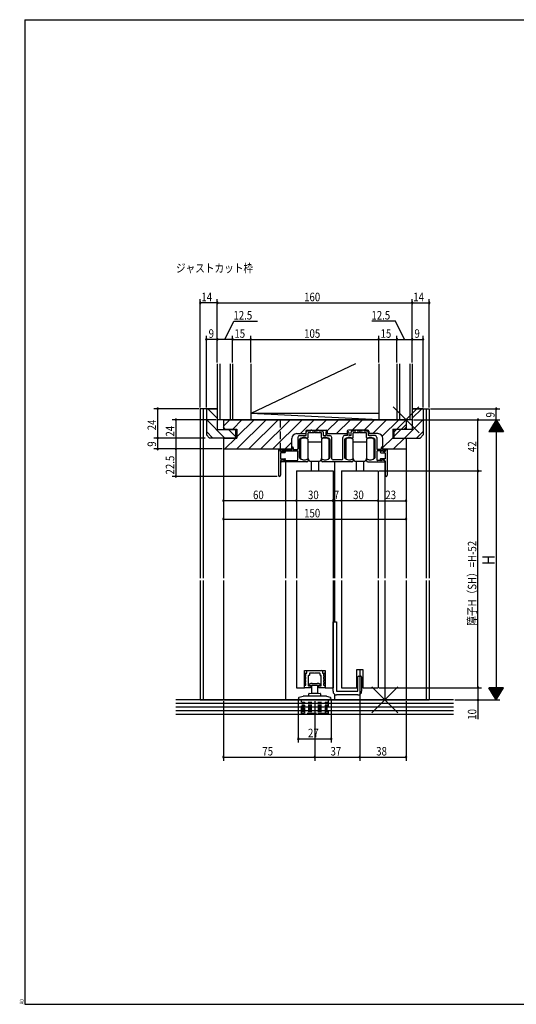
# Model space of a CAD drawing. Extents: x 19 to 1168, y 16 to 831.
# Drawn here: x 19 to 427, y 16 to 825 of the extents above; entities that cross this region are included whole.
import ezdxf

# ---------------------------------------------------------------- set-up
doc = ezdxf.new("R2010")
doc.units = 0
doc.linetypes.add('DASHED2', pattern=[9.525, 6.35, -3.175])
for name, color, linetype in [('KI1', 7, 'CONTINUOUS'), ('KI2', 4, 'CONTINUOUS'), ('MJ', 2, 'CONTINUOUS'), ('OS', 2, 'CONTINUOUS'), ('SU', 3, 'CONTINUOUS'), ('TE', 6, 'CONTINUOUS'), ('TS', 6, 'DASHED2'), ('WK', 7, 'CONTINUOUS')]:
    doc.layers.add(name, color=color, linetype=linetype)
doc.styles.get("Standard").update_dxf_attribs({"font": 'romans.shx', "width": 0.83, "bigfont": 'extfont.shx'})

msp = doc.modelspace()

# ---------------------------------------------------------------- linework, layer by layer
at = {"layer": 'KI1'}
for p, q in [((167.5, 505.25), (167.5, 366.25)), ((181.5, 505.25), (167.5, 505.25)), ((170, 505.25), (170, 366.25)), ((172.5, 505.25), (172.5, 483.75)), ((172.5, 505.25), (181.5, 505.25)), ((181.5, 505.25), (181.5, 488.25)), ((341.5, 505.25), (355.5, 505.25)), ((341.5, 505.25), (341.5, 488.25)), ((350.5, 505.25), (341.5, 505.25)), ((350.5, 505.25), (350.5, 483.75)), ((353, 505.25), (353, 366.25)), ((355.5, 505.25), (355.5, 366.25)), ((186.5, 496.25), (186.5, 488.25)), ((186.5, 496.25), (336.5, 496.25)), ((186.5, 496.25), (186.5, 490.15)), ((336.5, 496.25), (336.5, 488.25)), ((336.5, 496.25), (336.5, 490.15)), ((181.5, 488.25), (196.5, 488.25)), ((188, 488.65), (186.5, 490.15)), ((188, 488.65), (197.5, 488.65)), ((196.5, 488.25), (196.5, 481.25)), ((197.5, 488.65), (197.5, 481.25)), ((254.2, 486.75), (254.2, 484.85)), ((254.5, 483.25), (254.5, 486.05)), ((255.2, 487.75), (270.8, 487.75)), ((255.5, 487.05), (258.25, 487.05)), ((256, 481.66), (256, 485.55)), ((261.04, 485.55), (256, 485.55)), ((258.25, 487.05), (258.25, 487.25)), ((259.25, 487.05), (259.25, 487.25)), ((259.25, 487.05), (263.75, 487.05)), ((267, 485.55), (261.96, 485.55)), ((263.75, 487.25), (263.75, 487.05)), ((264.75, 487.05), (264.75, 487.25)), ((264.75, 487.05), (267.5, 487.05)), ((267, 481.66), (267, 485.55)), ((268.5, 486.05), (268.5, 483.25)), ((270.5, 485.85), (270.5, 483.25)), ((271.5, 483.25), (271.5, 485.85)), ((271.8, 486.75), (271.8, 484.85)), ((288.2, 486.75), (288.2, 484.85)), ((288.5, 483.25), (288.5, 485.85)), ((304.8, 487.75), (289.2, 487.75)), ((289.5, 485.85), (289.5, 483.25)), ((291.5, 483.25), (291.5, 486.05)), ((292.5, 487.05), (295.25, 487.05)), ((293, 481.66), (293, 485.55)), ((298.04, 485.55), (293, 485.55)), ((295.25, 487.05), (295.25, 487.25)), ((296.25, 487.05), (296.25, 487.25)), ((296.25, 487.05), (300.75, 487.05)), ((304, 485.55), (298.96, 485.55)), ((300.75, 487.05), (300.75, 487.25)), ((301.75, 487.05), (301.75, 487.25)), ((301.75, 487.05), (304.5, 487.05)), ((304, 481.66), (304, 485.55)), ((305.5, 486.05), (305.5, 483.25)), ((305.8, 486.75), (305.8, 484.85)), ((325.5, 488.65), (335, 488.65)), ((325.5, 488.65), (325.5, 481.25)), ((326.5, 488.25), (326.5, 481.25)), ((341.5, 488.25), (326.5, 488.25)), ((335, 488.65), (336.5, 490.15)), ((175, 481.25), (172.5, 483.75)), ((196.5, 481.25), (175, 481.25)), ((186.5, 481.25), (186.5, 366.25)), ((186.5, 481.25), (197.5, 481.25)), ((186.5, 481.25), (186.5, 472.25)), ((242.6, 472.25), (242.6, 480.85)), ((246.6, 484.85), (254.2, 484.85)), ((247.5, 481.75), (247.5, 472.25)), ((249, 483.25), (254.5, 483.25)), ((249, 465.23), (249, 480)), ((268.5, 483.25), (270.5, 483.25)), ((271.5, 483.25), (274, 483.25)), ((271.8, 484.85), (288.2, 484.85)), ((274, 480), (274, 465.23)), ((275.5, 464.25), (275.5, 481.75)), ((284.5, 464.25), (284.5, 481.75)), ((288.5, 483.25), (286, 483.25)), ((286, 480), (286, 465.23)), ((291.5, 483.25), (289.5, 483.25)), ((311, 483.25), (305.5, 483.25)), ((313.4, 484.85), (305.8, 484.85)), ((311, 465.23), (311, 480)), ((312.5, 481.75), (312.5, 472.25)), ((317.4, 472.25), (317.4, 480.85)), ((325.5, 481.25), (336.5, 481.25)), ((326.5, 481.25), (348, 481.25)), ((336.5, 481.25), (336.5, 366.25)), ((336.5, 481.25), (336.5, 472.25)), ((348, 481.25), (350.5, 483.75)), ((186.5, 472.25), (242.6, 472.25)), ((231.7, 471.75), (231.7, 450.65)), ((232, 471.75), (231.7, 471.75)), ((233.5, 470.15), (233.5, 470.25)), ((233.5, 470.15), (234.7, 470.15)), ((236.9, 469.15), (233.5, 469.15)), ((233.5, 469.15), (233.5, 464.15)), ((233.6, 471.75), (242.9, 471.75)), ((233.6, 470.65), (233.6, 471.75)), ((234.5, 470.15), (234.1, 470.15)), ((234.7, 470.15), (234.9, 470.55)), ((234.8, 470.75), (247, 470.75)), ((234.8, 470.75), (234.8, 470.45)), ((234.9, 470.55), (237.01, 470.14)), ((242.9, 471.75), (242.9, 473.25)), ((243.9, 473.25), (243.9, 471.75)), ((243.9, 471.75), (247, 471.75)), ((247.5, 463.25), (247.5, 470.25)), ((312.5, 470.25), (312.5, 463.25)), ((316.1, 471.75), (313, 471.75)), ((317.9, 470.75), (313, 470.75)), ((317.8, 470.55), (315.69, 470.14)), ((315.8, 469.15), (319.2, 469.15)), ((316.1, 473.25), (316.1, 471.75)), ((317.1, 471.75), (317.1, 473.25)), ((317.1, 471.75), (319.1, 471.75)), ((317.4, 472.25), (336.5, 472.25)), ((318, 470.15), (317.8, 470.55)), ((317.9, 470.75), (317.9, 470.45)), ((319.2, 470.15), (318, 470.15)), ((318.2, 470.15), (318.6, 470.15)), ((319.1, 470.65), (319.1, 471.75)), ((319.2, 470.15), (319.2, 470.25)), ((319.2, 469.15), (319.2, 464.15)), ((320.7, 471.75), (321, 471.75)), ((321, 471.75), (321, 450.65)), ((233.5, 464.15), (237, 464.15)), ((233.5, 462.35), (233.5, 450.65)), ((235.6, 463.35), (233.92, 462.72)), ((255, 461.75), (234.1, 461.75)), ((234.5, 463.35), (236.2, 463.35)), ((235.6, 463.35), (236.4, 462.75)), ((236.6, 462.65), (236.2, 463.35)), ((236.4, 462.75), (247, 462.75)), ((237.3, 463.48), (236.6, 462.65)), ((237.5, 461.75), (237.5, 366.25)), ((256, 463.75), (256, 462.75)), ((267, 463.75), (267, 462.75)), ((292, 461.75), (268, 461.75)), ((283.5, 463.25), (276.5, 463.25)), ((278, 366.25), (278, 461.75)), ((293, 463.75), (293, 462.75)), ((304, 463.75), (304, 462.75)), ((305, 461.75), (318.6, 461.75)), ((316.3, 462.75), (313, 462.75)), ((315.4, 463.48), (316.1, 462.65)), ((319.2, 464.15), (315.7, 464.15)), ((316.1, 462.65), (316.5, 463.35)), ((317.1, 463.35), (316.3, 462.75)), ((318.2, 463.35), (316.5, 463.35)), ((317.1, 463.35), (318.78, 462.72)), ((319, 461.95), (319, 366.25)), ((319.2, 462.35), (319.2, 450.65)), ((246.5, 454.25), (246.5, 366.25)), ((246.5, 454.25), (276.5, 454.25)), ((276.5, 454.25), (276.5, 366.25)), ((283.5, 454.25), (283.5, 366.25)), ((283.5, 454.25), (313.5, 454.25)), ((313.5, 454.25), (313.5, 366.25)), ((167.5, 364.25), (167.5, 266.25)), ((170, 364.25), (170, 266.25)), ((186.5, 364.25), (186.5, 266.25)), ((237.5, 364.25), (237.5, 266.25)), ((246.5, 364.25), (246.5, 276.25)), ((276.5, 364.25), (276.5, 276.25)), ((278, 330.25), (278, 364.25)), ((283.5, 364.25), (283.5, 276.25)), ((313.5, 364.25), (313.5, 276.25)), ((319, 364.25), (319, 266.25)), ((336.5, 364.25), (336.5, 266.25)), ((353, 364.25), (353, 266.25)), ((355.5, 364.25), (355.5, 266.25)), ((296, 276.25), (296, 291.25)), ((296, 291.25), (301, 291.25)), ((301, 291.25), (301, 276.25)), ((253, 276.25), (253, 290.25)), ((253, 290.25), (270, 290.25)), ((270, 290.25), (270, 276.25)), ((246.5, 276.25), (253, 276.25)), ((270, 276.25), (276.5, 276.25)), ((283.5, 276.25), (296, 276.25)), ((301, 276.25), (313.5, 276.25)), ((278, 266.25), (278, 270.65)), ((167.5, 266.25), (355.5, 266.25))]:
    msp.add_line(p, q, dxfattribs=at)
for centre, radius, start, end in [((255.2, 486.75), 1, 90, 180), ((255.5, 486.05), 1, 90, 180), ((258.75, 487.25), 0.5, 0, 180), ((261.5, 485.35), 0.5, 23.57818, 156.42182), ((264.25, 487.25), 0.5, 0, 180), ((267.5, 486.05), 1, 0, 90), ((271, 485.85), 0.5, 0, 180), ((270.8, 486.75), 1, 0, 90), ((289.2, 486.75), 1, 90, 180), ((289, 485.85), 0.5, 0, 180), ((292.5, 486.05), 1, 90, 180), ((295.75, 487.25), 0.5, 0, 180), ((298.5, 485.35), 0.5, 23.57818, 156.42182), ((301.25, 487.25), 0.5, 0, 180), ((304.5, 486.05), 1, 0, 90), ((304.8, 486.75), 1, 0, 90), ((246.6, 480.85), 4, 90, 180), ((249, 481.75), 1.5, 90, 180), ((249.3, 480), 0.3, 133.81306, 180), ((252.9, 476.25), 5.5, 64.32071, 133.81306), ((255.5, 481.66), 0.5, 244.32071, 0), ((267.5, 481.66), 0.5, 180, 295.67929), ((270.1, 476.25), 5.5, 46.18694, 115.67929), ((273.7, 480), 0.3, 0, 46.18694), ((274, 481.75), 1.5, 0, 90), ((286, 481.75), 1.5, 90, 180), ((286.3, 480), 0.3, 133.81306, 180), ((289.9, 476.25), 5.5, 64.32071, 133.81306), ((292.5, 481.66), 0.5, 244.32071, 0), ((304.5, 481.66), 0.5, 180, 295.67929), ((307.1, 476.25), 5.5, 46.18694, 115.67929), ((310.7, 480), 0.3, 0, 46.18694), ((311, 481.75), 1.5, 0, 90), ((313.4, 480.85), 4, 0, 90), ((232, 470.25), 1.5, 0, 90), ((234.1, 470.65), 0.5, 180, 270), ((234.5, 470.45), 0.3, 270, 0), ((236.9, 469.65), 0.5, 270, 77.82088), ((243.4, 473.25), 0.5, 0, 180), ((247, 472.25), 0.5, 270, 0), ((247, 470.25), 0.5, 0, 90), ((313, 472.25), 0.5, 180, 270), ((313, 470.25), 0.5, 90, 180), ((315.8, 469.65), 0.5, 102.17912, 270), ((316.6, 473.25), 0.5, 0, 180), ((318.2, 470.45), 0.3, 180, 270), ((318.6, 470.65), 0.5, 270, 0), ((320.7, 470.25), 1.5, 90, 180), ((234.5, 462.35), 1, 90, 180), ((234.1, 462.25), 0.5, 110.66087, 270), ((237, 463.75), 0.4, 318.07717, 90), ((247, 463.25), 0.5, 270, 0), ((249.3, 465.23), 0.3, 180, 220.00775), ((252.9, 468.25), 5, 220.00775, 301.89079), ((255, 462.75), 1, 270, 0), ((255.7, 463.75), 0.3, 0, 121.89079), ((267.3, 463.75), 0.3, 58.10921, 180), ((268, 462.75), 1, 180, 270), ((270.1, 468.25), 5, 238.10921, 319.99225), ((273.7, 465.23), 0.3, 319.99225, 0), ((276.5, 464.25), 1, 180, 270), ((283.5, 464.25), 1, 270, 0), ((286.3, 465.23), 0.3, 180, 220.00775), ((289.9, 468.25), 5, 220.00775, 301.89079), ((292, 462.75), 1, 270, 0), ((292.7, 463.75), 0.3, 0, 121.89079), ((304.3, 463.75), 0.3, 58.10921, 180), ((305, 462.75), 1, 180, 270), ((307.1, 468.25), 5, 238.10921, 319.99225), ((310.7, 465.23), 0.3, 319.99225, 0), ((313, 463.25), 0.5, 180, 270), ((315.7, 463.75), 0.4, 90, 221.92283), ((318.2, 462.35), 1, 0, 90), ((318.6, 462.25), 0.5, 270, 69.33913), ((232.6, 450.65), 0.9, 180, 0), ((320.1, 450.65), 0.9, 180, 0)]:
    msp.add_arc(centre, radius, start, end, dxfattribs=at)
at = {"layer": 'KI2'}
for p, q in [((249.9, 480.25), (249.9, 464.25)), ((255.9, 480.25), (255.9, 477.75)), ((255.9, 477.75), (255.9, 464.25)), ((267.1, 477.75), (255.9, 477.75)), ((267.1, 480.25), (267.1, 478.25)), ((267.1, 478.25), (267.1, 472.25)), ((273.1, 480.25), (273.1, 476.6)), ((286.9, 480.25), (286.9, 464.25)), ((292.9, 480.25), (292.9, 477.75)), ((292.9, 477.75), (292.9, 464.25)), ((304.1, 477.75), (292.9, 477.75)), ((304.1, 480.25), (304.1, 478.25)), ((304.1, 478.25), (304.1, 472.25)), ((310.1, 480.25), (310.1, 476.6)), ((267.1, 472.25), (267.1, 466.25)), ((273.1, 476.6), (273.1, 472.25)), ((273.1, 472.25), (273.1, 467.9)), ((304.1, 472.25), (304.1, 466.25)), ((310.1, 476.6), (310.1, 472.25)), ((310.1, 472.25), (310.1, 467.9)), ((257.5, 462.25), (265.5, 462.25)), ((258.5, 462.25), (258.5, 454.25)), ((264.5, 462.25), (264.5, 454.25)), ((267.1, 466.25), (267.1, 464.25)), ((267.1, 466.25), (267.1, 464.25)), ((273.1, 467.9), (273.1, 464.25)), ((273.1, 467.9), (273.1, 464.25)), ((294.5, 462.25), (302.5, 462.25)), ((295.5, 462.25), (295.5, 454.25)), ((301.5, 462.25), (301.5, 454.25)), ((304.1, 466.25), (304.1, 464.25)), ((304.1, 466.25), (304.1, 464.25)), ((310.1, 467.9), (310.1, 464.25)), ((310.1, 467.9), (310.1, 464.25)), ((276.5, 273.25), (276.5, 330.25)), ((276.5, 330.25), (279.5, 330.25)), ((279.5, 330.25), (279.5, 273.25)), ((253.1, 287.25), (253.1, 287.75)), ((254.2, 287.25), (253.1, 287.25)), ((253.1, 284.75), (253.1, 285.25)), ((254.2, 284.75), (253.1, 284.75)), ((253.6, 288.25), (255.1, 288.25)), ((253.6, 285.75), (254.2, 285.75)), ((253.6, 283.25), (254.2, 283.25)), ((254.2, 285.75), (254.2, 287.25)), ((254.2, 283.25), (254.2, 284.75)), ((255.1, 288.25), (255.1, 289.75)), ((255.6, 290.25), (267.4, 290.25)), ((256.2, 285.95), (256.2, 281.25)), ((256.8, 286.25), (256.5, 286.25)), ((257.1, 287.95), (257.1, 286.55)), ((261.2, 288.25), (257.4, 288.25)), ((261.5, 288.55), (261.2, 288.25)), ((261.8, 288.25), (261.5, 288.55)), ((265.6, 288.25), (261.8, 288.25)), ((265.9, 286.55), (265.9, 287.95)), ((266.5, 286.25), (266.2, 286.25)), ((266.8, 281.25), (266.8, 285.95)), ((267.9, 289.75), (267.9, 288.25)), ((267.9, 288.25), (269.4, 288.25)), ((268.8, 287.25), (268.8, 285.75)), ((269.9, 287.25), (268.8, 287.25)), ((268.8, 285.75), (269.4, 285.75)), ((269.9, 284.75), (268.8, 284.75)), ((268.8, 284.75), (268.8, 283.25)), ((268.8, 283.25), (269.4, 283.25)), ((269.9, 287.75), (269.9, 287.25)), ((269.9, 285.25), (269.9, 284.75)), ((297, 273.25), (297, 285.05)), ((297.7, 285.75), (299.3, 285.75)), ((300, 285.05), (300, 273.25)), ((253.1, 282.25), (253.1, 282.75)), ((254.2, 282.25), (253.1, 282.25)), ((253.1, 279.75), (253.1, 280.25)), ((254.2, 279.75), (253.1, 279.75)), ((253.1, 276.75), (253.1, 277.75)), ((253.6, 280.75), (254.2, 280.75)), ((253.6, 278.25), (254.2, 278.25)), ((257.8, 276.25), (253.6, 276.25)), ((254.2, 281.25), (254.2, 282.25)), ((254.2, 280.75), (254.2, 281.25)), ((254.2, 278.25), (254.2, 279.75)), ((256.2, 281.25), (256.2, 278.15)), ((256.7, 277.65), (257.38, 277.65)), ((257.2, 278.25), (265.8, 278.25)), ((257.6, 277.75), (257.8, 277.75)), ((258.3, 277.25), (258.3, 276.75)), ((259.1, 271.75), (259.1, 278.25)), ((259.5, 279.65), (263.5, 279.65)), ((263.9, 278.25), (263.9, 271.75)), ((264.7, 276.75), (264.7, 277.25)), ((265.2, 277.75), (265.4, 277.75)), ((269.4, 276.25), (265.2, 276.25)), ((265.62, 277.65), (266.3, 277.65)), ((266.8, 278.15), (266.8, 281.25)), ((269.9, 282.25), (268.8, 282.25)), ((268.8, 282.25), (268.8, 281.25)), ((268.8, 281.25), (268.8, 280.75)), ((268.8, 280.75), (269.4, 280.75)), ((269.9, 279.75), (268.8, 279.75)), ((268.8, 279.75), (268.8, 278.25)), ((268.8, 278.25), (269.4, 278.25)), ((269.9, 282.75), (269.9, 282.25)), ((269.9, 280.25), (269.9, 279.75)), ((269.9, 277.75), (269.9, 276.75)), ((248, 267.35), (248, 267.41)), ((248, 267.35), (248.46, 267.35)), ((248.46, 267.35), (248.46, 266.25)), ((248.74, 268.38), (251.87, 269.22)), ((261.5, 269.25), (252.13, 269.25)), ((256.7, 269.25), (256.7, 271.18)), ((256.95, 271.48), (258.5, 271.75)), ((258.5, 271.75), (264.5, 271.75)), ((270.87, 269.25), (261.5, 269.25)), ((264.5, 271.75), (266.05, 271.48)), ((266.3, 271.18), (266.3, 269.25)), ((271.13, 269.22), (274.26, 268.38)), ((274.54, 266.25), (274.54, 267.35)), ((274.54, 267.35), (275, 267.35)), ((275, 267.35), (275, 267.41)), ((279.5, 273.25), (297, 273.25)), ((297, 270.25), (279.5, 270.25)), ((248.46, 266.25), (274.54, 266.25))]:
    msp.add_line(p, q, dxfattribs=at)
for centre, radius, start, end in [((252.9, 476.25), 5, 53.1301, 126.8699), ((270.1, 476.25), 5, 53.1301, 126.8699), ((289.9, 476.25), 5, 53.1301, 126.8699), ((307.1, 476.25), 5, 53.1301, 126.8699), ((252.9, 468.25), 5, 233.1301, 306.8699), ((254.5, 463.25), 2, 0, 45.573), ((257.5, 463.25), 1, 180, 270), ((265.5, 463.25), 1, 270, 0), ((268.5, 463.25), 2, 134.427, 180), ((270.1, 468.25), 5, 233.1301, 306.8699), ((270.1, 468.25), 5, 233.1301, 306.8699), ((289.9, 468.25), 5, 233.1301, 306.8699), ((291.5, 463.25), 2, 0, 45.573), ((294.5, 463.25), 1, 180, 270), ((302.5, 463.25), 1, 270, 0), ((305.5, 463.25), 2, 134.427, 180), ((307.1, 468.25), 5, 233.1301, 306.8699), ((307.1, 468.25), 5, 233.1301, 306.8699), ((253.6, 287.75), 0.5, 90, 180), ((253.6, 285.25), 0.5, 90, 180), ((253.6, 282.75), 0.5, 90, 180), ((255.6, 289.75), 0.5, 90, 180), ((256.5, 285.95), 0.3, 90, 180), ((256.8, 286.55), 0.3, 270, 0), ((257.4, 287.95), 0.3, 90, 180), ((265.6, 287.95), 0.3, 0, 90), ((266.2, 286.55), 0.3, 180, 270), ((266.5, 285.95), 0.3, 0, 90), ((267.4, 289.75), 0.5, 0, 90), ((269.4, 287.75), 0.5, 0, 90), ((269.4, 285.25), 0.5, 0, 90), ((269.4, 282.75), 0.5, 0, 90), ((297.7, 285.05), 0.7, 90, 180), ((299.3, 285.05), 0.7, 0, 90), ((253.6, 280.25), 0.5, 90, 180), ((253.6, 277.75), 0.5, 90, 180), ((253.6, 276.75), 0.5, 180, 270), ((256.7, 278.15), 0.5, 180, 270), ((257.2, 278.75), 0.5, 109.73161, 270), ((259.5, 272.34), 7.31, 90, 109.73161), ((257.6, 277.45), 0.3, 90, 138.18969), ((257.8, 277.25), 0.5, 0, 90), ((257.8, 276.75), 0.5, 270, 0), ((263.5, 272.34), 7.31, 70.26839, 90), ((265.2, 277.25), 0.5, 90, 180), ((265.2, 276.75), 0.5, 180, 270), ((265.4, 277.45), 0.3, 41.81031, 90), ((265.8, 278.75), 0.5, 270, 70.26839), ((266.3, 278.15), 0.5, 270, 0), ((269.4, 280.25), 0.5, 0, 90), ((269.4, 277.75), 0.5, 0, 90), ((269.4, 276.75), 0.5, 270, 0), ((249, 267.41), 1, 105, 180), ((252.13, 268.25), 1, 90, 105), ((257, 271.18), 0.3, 100, 180), ((266, 271.18), 0.3, 0, 80), ((270.87, 268.25), 1, 75, 90), ((274, 267.41), 1, 0, 75), ((279.5, 273.25), 3, 180, 270), ((297, 273.25), 3, 270, 0)]:
    msp.add_arc(centre, radius, start, end, dxfattribs=at)
at = {"layer": 'OS'}
for p, q in [((181.5, 542.25), (181.5, 496.25)), ((183.5, 542.25), (183.5, 496.25)), ((192, 542.25), (192, 496.25)), ((194, 542.25), (194, 496.25)), ((295.1, 542.25), (209, 501.25)), ((209, 542.25), (209, 496.25)), ((314, 542.25), (314, 496.25)), ((329, 542.25), (329, 496.25)), ((331, 542.25), (331, 496.25)), ((339.5, 542.25), (339.5, 496.25)), ((341.5, 542.25), (341.5, 496.25)), ((181.5, 497.43), (173.68, 505.25)), ((341.5, 497.43), (349.32, 505.25)), ((187.78, 481.25), (172.5, 496.53)), ((341.5, 496.25), (181.5, 496.25)), ((186.5, 490.92), (191.83, 496.25)), ((194.13, 488.65), (201.73, 496.25)), ((197.5, 482.12), (211.63, 496.25)), ((197.53, 472.25), (221.53, 496.25)), ((207.42, 472.25), (231.42, 496.25)), ((314, 496.25), (209, 501.25)), ((314, 501.25), (209, 501.25)), ((217.32, 472.25), (241.32, 496.25)), ((227.22, 472.25), (251.22, 496.25)), ((249.72, 484.85), (261.12, 496.25)), ((262.52, 487.75), (271.02, 496.25)), ((271.75, 487.07), (280.92, 496.25)), ((279.42, 484.85), (290.82, 496.25)), ((292.22, 487.75), (300.72, 496.25)), ((302.12, 487.75), (310.62, 496.25)), ((309.12, 484.85), (320.52, 496.25)), ((316.92, 482.75), (330.42, 496.25)), ((335.22, 481.25), (350.5, 496.53)), ((177.88, 481.25), (172.5, 486.63)), ((196.5, 482.43), (190.68, 488.25)), ((326.5, 482.43), (332.32, 488.25)), ((332.72, 488.65), (336.5, 492.43)), ((345.12, 481.25), (350.5, 486.63)), ((186.5, 481.02), (186.73, 481.25)), ((187.63, 472.25), (196.63, 481.25)), ((237.12, 472.25), (242.6, 477.73)), ((317.4, 473.33), (325.5, 481.43)), ((326.22, 472.25), (335.22, 481.25)), ((336.12, 472.25), (336.5, 472.63)), ((375.5, 266.25), (147.5, 266.25)), ((375.5, 263.25), (147.5, 263.25)), ((375.5, 260.25), (147.5, 260.25)), ((375.5, 257.25), (147.5, 257.25)), ((375.5, 254.25), (147.5, 254.25))]:
    msp.add_line(p, q, dxfattribs=at)
at = {"layer": 'SU'}
for p, q in [((167.5, 506.25), (167.5, 595.25)), ((181.5, 592.25), (167.5, 592.25)), ((181.5, 543.25), (181.5, 595.25)), ((181.5, 592.25), (341.5, 592.25)), ((341.5, 543.25), (341.5, 595.25)), ((341.5, 592.25), (355.5, 592.25)), ((355.5, 506.25), (355.5, 595.25)), ((187.75, 562.25), (195.11, 577.25)), ((195.11, 577.25), (214.59, 577.25)), ((327.89, 577.25), (308.41, 577.25)), ((335.25, 562.25), (327.89, 577.25)), ((172.5, 506.25), (172.5, 565.25)), ((181.5, 562.25), (172.5, 562.25)), ((194, 562.25), (181.5, 562.25)), ((194, 543.25), (194, 565.25)), ((194, 562.25), (209, 562.25)), ((209, 543.25), (209, 565.25)), ((209, 562.25), (314, 562.25)), ((314, 543.25), (314, 565.25)), ((314, 562.25), (329, 562.25)), ((329, 543.25), (329, 565.25)), ((329, 562.25), (341.5, 562.25)), ((341.5, 562.25), (350.5, 562.25)), ((350.5, 506.25), (350.5, 565.25)), ((166.5, 505.25), (129.5, 505.25)), ((132.5, 505.25), (132.5, 481.25)), ((356.5, 505.25), (413.5, 505.25)), ((410.5, 496.25), (410.5, 505.25)), ((180.5, 496.25), (144.5, 496.25)), ((147.5, 496.25), (147.5, 472.25)), ((342.5, 496.25), (413.5, 496.25)), ((395.5, 454.25), (395.5, 496.25)), ((410.5, 496.25), (404.5, 486.25)), ((412.3, 493.25), (408.7, 493.25)), ((412.18, 493.45), (408.82, 493.45)), ((412.06, 493.65), (408.94, 493.65)), ((411.94, 493.85), (409.06, 493.85)), ((411.82, 494.05), (409.18, 494.05)), ((411.7, 494.25), (409.3, 494.25)), ((411.58, 494.45), (409.42, 494.45)), ((411.46, 494.65), (409.54, 494.65)), ((411.34, 494.85), (409.66, 494.85)), ((411.22, 495.05), (409.78, 495.05)), ((411.1, 495.25), (409.9, 495.25)), ((410.98, 495.45), (410.02, 495.45)), ((410.86, 495.65), (410.14, 495.65)), ((410.74, 495.85), (410.26, 495.85)), ((410.62, 496.05), (410.38, 496.05)), ((410.5, 496.25), (416.5, 486.25)), ((410.5, 496.25), (410.5, 266.25)), ((416.5, 486.25), (404.5, 486.25)), ((416.38, 486.45), (404.62, 486.45)), ((416.26, 486.65), (404.74, 486.65)), ((416.14, 486.85), (404.86, 486.85)), ((416.02, 487.05), (404.98, 487.05)), ((415.9, 487.25), (405.1, 487.25)), ((415.78, 487.45), (405.22, 487.45)), ((415.66, 487.65), (405.34, 487.65)), ((415.54, 487.85), (405.46, 487.85)), ((415.42, 488.05), (405.58, 488.05)), ((415.3, 488.25), (405.7, 488.25)), ((415.18, 488.45), (405.82, 488.45)), ((415.06, 488.65), (405.94, 488.65)), ((414.94, 488.85), (406.06, 488.85)), ((414.82, 489.05), (406.18, 489.05)), ((414.7, 489.25), (406.3, 489.25)), ((414.58, 489.45), (406.42, 489.45)), ((414.46, 489.65), (406.54, 489.65)), ((414.34, 489.85), (406.66, 489.85)), ((414.22, 490.05), (406.78, 490.05)), ((414.1, 490.25), (406.9, 490.25)), ((413.98, 490.45), (407.02, 490.45)), ((413.86, 490.65), (407.14, 490.65)), ((413.74, 490.85), (407.26, 490.85)), ((413.62, 491.05), (407.38, 491.05)), ((413.5, 491.25), (407.5, 491.25)), ((413.38, 491.45), (407.62, 491.45)), ((413.26, 491.65), (407.74, 491.65)), ((413.14, 491.85), (407.86, 491.85)), ((413.02, 492.05), (407.98, 492.05)), ((412.9, 492.25), (408.1, 492.25)), ((412.78, 492.45), (408.22, 492.45)), ((412.66, 492.65), (408.34, 492.65)), ((412.54, 492.85), (408.46, 492.85)), ((412.42, 493.05), (408.58, 493.05)), ((171.5, 481.25), (129.5, 481.25)), ((132.5, 481.25), (132.5, 472.25)), ((185.5, 472.25), (129.5, 472.25)), ((147.5, 472.25), (147.5, 449.75)), ((186.5, 471.25), (186.5, 411.75)), ((336.5, 471.25), (336.5, 411.75)), ((246.5, 453.25), (246.5, 426.75)), ((276.5, 453.25), (276.5, 426.75)), ((283.5, 453.25), (283.5, 426.75)), ((313.5, 453.25), (313.5, 426.75)), ((314.5, 454.25), (398.5, 454.25)), ((395.5, 276.25), (395.5, 454.25)), ((230.7, 449.75), (144.5, 449.75)), ((246.5, 429.75), (186.5, 429.75)), ((276.5, 429.75), (246.5, 429.75)), ((283.5, 429.75), (276.5, 429.75)), ((313.5, 429.75), (283.5, 429.75)), ((313.5, 429.75), (336.5, 429.75)), ((186.5, 414.75), (336.5, 414.75)), ((298.5, 290.25), (298.5, 216.25)), ((314.5, 276.25), (398.5, 276.25)), ((395.5, 276.25), (395.5, 266.25)), ((416.5, 276.25), (404.5, 276.25)), ((410.5, 266.25), (404.5, 276.25)), ((416.38, 276.05), (404.62, 276.05)), ((416.26, 275.85), (404.74, 275.85)), ((416.14, 275.65), (404.86, 275.65)), ((416.02, 275.45), (404.98, 275.45)), ((415.9, 275.25), (405.1, 275.25)), ((415.78, 275.05), (405.22, 275.05)), ((410.5, 266.25), (416.5, 276.25)), ((415.66, 274.85), (405.34, 274.85)), ((415.54, 274.65), (405.46, 274.65)), ((415.42, 274.45), (405.58, 274.45)), ((415.3, 274.25), (405.7, 274.25)), ((415.18, 274.05), (405.82, 274.05)), ((415.06, 273.85), (405.94, 273.85)), ((414.94, 273.65), (406.06, 273.65)), ((414.82, 273.45), (406.18, 273.45)), ((414.7, 273.25), (406.3, 273.25)), ((414.58, 273.05), (406.42, 273.05)), ((414.46, 272.85), (406.54, 272.85)), ((414.34, 272.65), (406.66, 272.65)), ((414.22, 272.45), (406.78, 272.45)), ((414.1, 272.25), (406.9, 272.25)), ((413.98, 272.05), (407.02, 272.05)), ((413.86, 271.85), (407.14, 271.85)), ((413.74, 271.65), (407.26, 271.65)), ((413.62, 271.45), (407.38, 271.45)), ((413.5, 271.25), (407.5, 271.25)), ((413.38, 271.05), (407.62, 271.05)), ((413.26, 270.85), (407.74, 270.85)), ((413.14, 270.65), (407.86, 270.65)), ((413.02, 270.45), (407.98, 270.45)), ((412.9, 270.25), (408.1, 270.25)), ((412.78, 270.05), (408.22, 270.05)), ((412.66, 269.85), (408.34, 269.85)), ((412.54, 269.65), (408.46, 269.65)), ((412.42, 269.45), (408.58, 269.45)), ((412.3, 269.25), (408.7, 269.25)), ((412.18, 269.05), (408.82, 269.05)), ((412.06, 268.85), (408.94, 268.85)), ((411.94, 268.65), (409.06, 268.65)), ((411.82, 268.45), (409.18, 268.45)), ((411.7, 268.25), (409.3, 268.25)), ((411.58, 268.05), (409.42, 268.05)), ((411.46, 267.85), (409.54, 267.85)), ((411.34, 267.65), (409.66, 267.65)), ((411.22, 267.45), (409.78, 267.45)), ((411.1, 267.25), (409.9, 267.25)), ((410.98, 267.05), (410.02, 267.05)), ((410.86, 266.85), (410.14, 266.85)), ((186.5, 265.25), (186.5, 216.25)), ((248, 266.35), (248, 231.25)), ((261.5, 265.25), (261.5, 216.25)), ((275, 266.35), (275, 231.25)), ((336.5, 265.25), (336.5, 216.25)), ((376.5, 266.25), (413.5, 266.25)), ((395.5, 266.25), (395.5, 250.27)), ((410.74, 266.65), (410.26, 266.65)), ((410.62, 266.45), (410.38, 266.45)), ((248, 234.25), (275, 234.25)), ((186.5, 219.25), (261.5, 219.25)), ((261.5, 219.25), (298.5, 219.25)), ((298.5, 219.25), (336.5, 219.25))]:
    msp.add_line(p, q, dxfattribs=at)
for centre, start, end in [((167.5, 592.25), 0, 180), ((167.5, 592.25), 180, 0), ((181.5, 592.25), 0, 180), ((181.5, 592.25), 180, 0), ((341.5, 592.25), 0, 180), ((341.5, 592.25), 180, 0), ((355.5, 592.25), 0, 180), ((355.5, 592.25), 180, 0), ((172.5, 562.25), 0, 180), ((172.5, 562.25), 180, 0), ((181.5, 562.25), 0, 180), ((181.5, 562.25), 180, 0), ((194, 562.25), 0, 180), ((194, 562.25), 180, 0), ((209, 562.25), 0, 180), ((209, 562.25), 180, 0), ((314, 562.25), 0, 180), ((314, 562.25), 180, 0), ((329, 562.25), 0, 180), ((329, 562.25), 180, 0), ((341.5, 562.25), 0, 180), ((341.5, 562.25), 180, 0), ((350.5, 562.25), 0, 180), ((350.5, 562.25), 180, 0), ((132.5, 505.25), 90, 270), ((132.5, 505.25), 270, 90), ((410.5, 505.25), 90, 270), ((410.5, 505.25), 270, 90), ((147.5, 496.25), 90, 270), ((147.5, 496.25), 270, 90), ((395.5, 496.25), 90, 270), ((395.5, 496.25), 270, 90), ((132.5, 481.25), 90, 270), ((132.5, 481.25), 270, 90), ((132.5, 472.25), 90, 270), ((132.5, 472.25), 270, 90), ((147.5, 472.25), 90, 270), ((147.5, 472.25), 270, 90), ((395.5, 454.25), 90, 270), ((395.5, 454.25), 270, 90), ((147.5, 449.75), 90, 270), ((147.5, 449.75), 270, 90), ((186.5, 429.75), 0, 180), ((186.5, 429.75), 180, 0), ((246.5, 429.75), 0, 180), ((246.5, 429.75), 180, 0), ((276.5, 429.75), 0, 180), ((276.5, 429.75), 180, 0), ((283.5, 429.75), 0, 180), ((283.5, 429.75), 180, 0), ((313.5, 429.75), 0, 180), ((313.5, 429.75), 180, 0), ((336.5, 429.75), 0, 180), ((336.5, 429.75), 180, 0), ((186.5, 414.75), 0, 180), ((186.5, 414.75), 180, 0), ((336.5, 414.75), 0, 180), ((336.5, 414.75), 180, 0), ((395.5, 276.25), 90, 270), ((395.5, 276.25), 270, 90), ((395.5, 266.25), 90, 270), ((395.5, 266.25), 270, 90), ((248, 234.25), 0, 180), ((275, 234.25), 0, 180), ((248, 234.25), 180, 0), ((275, 234.25), 180, 0), ((186.5, 219.25), 0, 180), ((186.5, 219.25), 180, 0), ((261.5, 219.25), 0, 180), ((261.5, 219.25), 180, 0), ((298.5, 219.25), 0, 180), ((298.5, 219.25), 180, 0), ((336.5, 219.25), 0, 180), ((336.5, 219.25), 180, 0)]:
    msp.add_arc(centre, 0.6, start, end, dxfattribs=at)
at = {"layer": 'TE'}
for p, q in [((347.11, 485.64), (325.89, 506.86)), ((325.9, 485.64), (347.1, 506.86)), ((329.61, 255.64), (308.39, 276.86)), ((308.4, 255.64), (329.6, 276.86))]:
    msp.add_line(p, q, dxfattribs=at)
at = {"layer": 'TS'}
for p, q in [((233, 496.25), (233, 472.25)), ((250.6, 254.95), (250.6, 266.25)), ((251, 264.45), (252.49, 264.45)), ((253, 262.95), (251, 262.95)), ((251, 261.95), (252.49, 261.95)), ((253, 260.45), (251, 260.45)), ((251, 259.45), (252.49, 259.45)), ((252.49, 264.45), (253, 264.45)), ((252.49, 261.95), (253, 261.95)), ((252.49, 259.45), (253, 259.45)), ((253, 264.45), (253, 262.95)), ((253, 261.95), (253, 260.45)), ((253, 259.45), (253, 257.95)), ((256, 264.45), (259, 264.45)), ((259, 262.95), (256, 262.95)), ((256, 261.95), (259, 261.95)), ((259, 260.45), (256, 260.45)), ((256, 259.45), (259, 259.45)), ((264, 264.45), (267, 264.45)), ((267, 262.95), (264, 262.95)), ((264, 261.95), (267, 261.95)), ((267, 260.45), (264, 260.45)), ((264, 259.45), (267, 259.45)), ((270, 264.45), (270.51, 264.45)), ((270, 264.45), (270, 262.95)), ((272, 262.95), (270, 262.95)), ((270, 261.95), (270, 260.45)), ((270, 261.95), (270.51, 261.95)), ((272, 260.45), (270, 260.45)), ((270, 259.45), (270, 257.95)), ((270, 259.45), (270.51, 259.45)), ((270.51, 264.45), (272, 264.45)), ((270.51, 261.95), (272, 261.95)), ((270.51, 259.45), (272, 259.45)), ((272.4, 266.25), (272.4, 254.95)), ((261.5, 254.95), (250.6, 254.95)), ((251.1, 254.45), (250.6, 254.95)), ((253, 257.95), (251, 257.95)), ((251, 256.95), (252.49, 256.95)), ((253, 255.45), (251, 255.45)), ((251.1, 254.45), (261.5, 254.45)), ((252.49, 256.95), (253, 256.95)), ((253, 256.95), (253, 255.45)), ((259, 257.95), (256, 257.95)), ((256, 256.95), (259, 256.95)), ((259, 255.45), (256, 255.45)), ((272.4, 254.95), (261.5, 254.95)), ((261.5, 254.45), (271.9, 254.45)), ((267, 257.95), (264, 257.95)), ((264, 256.95), (267, 256.95)), ((267, 255.45), (264, 255.45)), ((272, 257.95), (270, 257.95)), ((270, 256.95), (270, 255.45)), ((270, 256.95), (270.51, 256.95)), ((272, 255.45), (270, 255.45)), ((270.51, 256.95), (272, 256.95)), ((272.4, 254.95), (271.9, 254.45))]:
    msp.add_line(p, q, dxfattribs=at)
at = {"layer": 'WK'}
for p, q in [((23.5, 824.75), (23.5, 16.25)), ((23.5, 824.75), (1165.5, 824.75)), ((23.5, 16.25), (1165.5, 16.25))]:
    msp.add_line(p, q, dxfattribs=at)

# ---------------------------------------------------------------- texts
at = {"layer": 'MJ', "width": 0.83}
msp.add_text('ジャストカット枠', height=7, dxfattribs=at).set_placement((147.5, 617.25))
at = {"layer": 'SU', "width": 0.83}
for s, p in [('14', (168.41, 593.55)), ('160', (252.79, 593.55)), ('14', (342.41, 593.55)), ('12.5', (194.75, 578.55)), ('12.5', (308.05, 578.55)), ('9', (174.37, 563.55)), ('15', (195.55, 563.55)), ('105', (252.79, 563.55)), ('15', (315.55, 563.55)), ('9', (343.37, 563.55)), ('60', (210.83, 431.05)), ('30', (255.97, 431.05)), ('7', (277.23, 431.05)), ('30', (292.97, 431.05)), ('23', (319.47, 431.05)), ('150', (252.79, 416.05)), ('27', (255.97, 235.55)), ('75', (218.47, 220.55)), ('37', (274.47, 220.55)), ('38', (311.97, 220.55))]:
    msp.add_text(s, height=7, dxfattribs=at).set_placement(p)
for s, height, p in [('9', 7, (409.2, 498.12)), ('24', 7, (131.2, 487.58)), ('24', 7, (146.2, 482.42)), ('9', 7, (131.2, 474.12)), ('42', 7, (394.2, 469.72)), ('22.5', 7, (146.2, 451.32)), ('障子H（SH）=H-52', 7, (394.2, 327.1)), ('H', 10, (409.2, 376.9)), ('10', 7, (394.2, 249.91))]:
    msp.add_text(s, height=height, rotation=90, dxfattribs=at).set_placement(p)
at = {"layer": 'WK', "width": 0.83}
msp.add_text('A0', height=3.2, rotation=90, dxfattribs=at).set_placement((22.5, 16.25))

doc.saveas('drawing.dxf')
